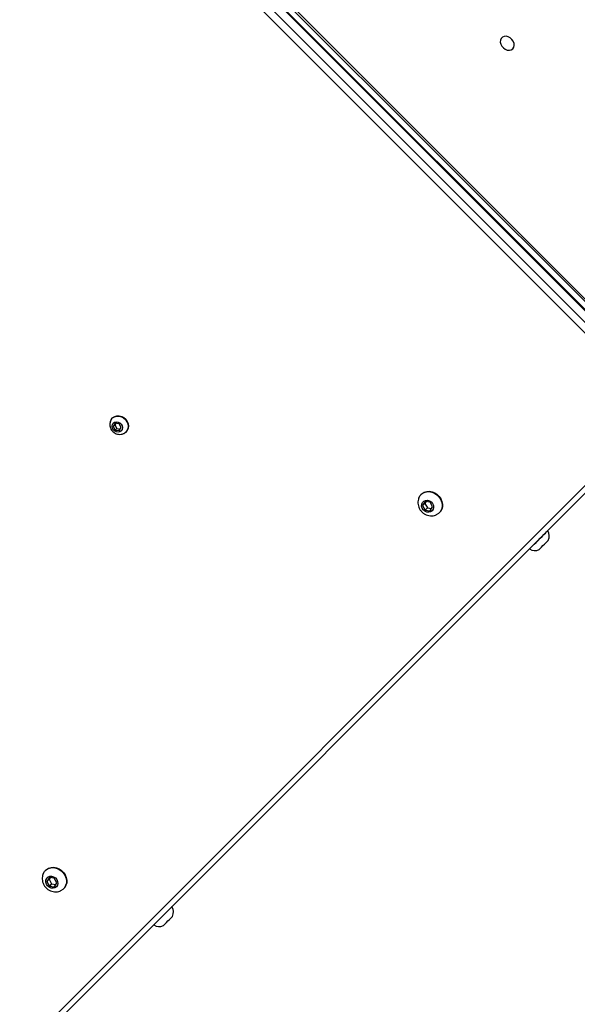
# Model space of a CAD drawing. Units: inches. Extents: x 10937 to 12613, y -6919 to -5861.
# Drawn here: x 11855 to 11886, y -6626 to -6572 of the extents above; entities that cross this region are included whole.
import ezdxf

# ---------------------------------------------------------------- set-up
doc = ezdxf.new("R2010")
doc.units = ezdxf.units.IN
doc.header["$MEASUREMENT"] = 0
doc.layers.add('VP-DIM', color=7, linetype='Continuous')
doc.layers.add('VP-EQ', color=7, linetype='Continuous', true_color=0x8a3492, plot=False)
doc.layers.add('VP-HIC', color=6, linetype='Continuous', plot=False)
doc.styles.get("Standard").update_dxf_attribs({"font": 'arial.ttf'})
doc.dimstyles.get("Standard").update_dxf_attribs({"dimtxt": 14, "dimasz": 20, "dimexe": 20, "dimexo": 50, "dimgap": 20, "dimtad": 0, "dimdec": 0, "dimzin": 0, "dimdsep": 46, "dimtxsty": 'Standard', "dimcen": -0.09, "dimadec": 0, "dimazin": 0, "dimtfac": 1, "dimtdec": 4, "dimtofl": 0, "dimtmove": 0, "dimatfit": 3, "dimfxl": 70, "dimfxlon": 1, "dimtolj": 1, "dimtzin": 0, "dimarcsym": 0})

# ---------------------------------------------------------------- blocks, each defined once
blk = doc.blocks.new('*D255')
at = {"layer": 'Defpoints', "color": 0}
for p in [(12233.747, -5928.674), (11635.395, -6240.506), (12233.747, -6685.141)]:
    blk.add_point(p, dxfattribs=at)
at = {"layer": 'VP-DIM', "color": 0, "lineweight": -2}
for p, q in [((11635.395, -5998.674), (11635.395, -5908.674)), ((12233.747, -5998.674), (12233.747, -5908.674)), ((11655.395, -5928.674), (11915.872, -5928.674)), ((12213.747, -5928.674), (11986.798, -5928.674))]:
    blk.add_line(p, q, dxfattribs=at)
at = {"layer": 'VP-DIM', "color": 0}
for points in [[(11655.395, -5925.34), (11655.395, -5932.007), (11635.395, -5928.674)], [(12213.747, -5932.007), (12213.747, -5925.34), (12233.747, -5928.674)]]:
    blk.add_solid(points, dxfattribs=at)
at = {"layer": 'VP-DIM', "color": 0, "insert": (11951.335, -5928.674), "char_height": 14, "attachment_point": 5}
blk.add_mtext('\\A1;600', dxfattribs=at)
blk = doc.blocks.new('*D256')
at = {"layer": 'Defpoints', "color": 0}
for p in [(11834.875, -6164.383), (12171.143, -6747.745), (12507.221, -6747.745)]:
    blk.add_point(p, dxfattribs=at)
at = {"layer": 'VP-DIM', "color": 0, "lineweight": -2}
for p, q in [((12437.221, -6164.383), (12527.221, -6164.383)), ((12507.221, -6184.383), (12507.221, -6422.395)), ((12507.221, -6727.745), (12507.221, -6493.391)), ((12437.221, -6747.745), (12527.221, -6747.745))]:
    blk.add_line(p, q, dxfattribs=at)
at = {"layer": 'VP-DIM', "color": 0}
for points in [[(12510.554, -6184.383), (12503.888, -6184.383), (12507.221, -6164.383)], [(12503.888, -6727.745), (12510.554, -6727.745), (12507.221, -6747.745)]]:
    blk.add_solid(points, dxfattribs=at)
at = {"layer": 'VP-DIM', "color": 0, "insert": (12507.221, -6457.893), "char_height": 14, "attachment_point": 5, "rotation": 90}
blk.add_mtext('\\A1;585', dxfattribs=at)
blk = doc.blocks.new('*D257')
at = {"layer": 'Defpoints', "color": 0}
for p in [(11625.91, -6004.72), (12241.854, -6919.492), (12593.032, -6919.492)]:
    blk.add_point(p, dxfattribs=at)
at = {"layer": 'VP-DIM', "color": 0, "lineweight": -2}
for p, q in [((12523.032, -6004.72), (12613.032, -6004.72)), ((12593.032, -6024.72), (12593.032, -6420.034)), ((12593.032, -6899.492), (12593.032, -6491.03)), ((12523.032, -6919.492), (12613.032, -6919.492))]:
    blk.add_line(p, q, dxfattribs=at)
at = {"layer": 'VP-DIM', "color": 0}
for points in [[(12596.366, -6024.72), (12589.699, -6024.72), (12593.032, -6004.72)], [(12589.699, -6899.492), (12596.366, -6899.492), (12593.032, -6919.492)]]:
    blk.add_solid(points, dxfattribs=at)
at = {"layer": 'VP-DIM', "color": 0, "insert": (12593.032, -6455.532), "char_height": 14, "attachment_point": 5, "rotation": 90}
blk.add_mtext('\\A1;915', dxfattribs=at)
blk = doc.blocks.new('*D258')
at = {"layer": 'Defpoints', "color": 0}
for p in [(12406.908, -5880.76), (11462.234, -6168.381), (12406.908, -6754.438)]:
    blk.add_point(p, dxfattribs=at)
at = {"layer": 'VP-DIM', "color": 0, "lineweight": -2}
for p, q in [((11462.234, -5950.76), (11462.234, -5860.76)), ((12406.908, -5950.76), (12406.908, -5860.76)), ((11482.234, -5880.76), (11913.865, -5880.76)), ((12386.908, -5880.76), (11984.861, -5880.76))]:
    blk.add_line(p, q, dxfattribs=at)
at = {"layer": 'VP-DIM', "color": 0}
for points in [[(11482.234, -5877.426), (11482.234, -5884.093), (11462.234, -5880.76)], [(12386.908, -5884.093), (12386.908, -5877.426), (12406.908, -5880.76)]]:
    blk.add_solid(points, dxfattribs=at)
at = {"layer": 'VP-DIM', "color": 0, "insert": (11949.363, -5880.76), "char_height": 14, "attachment_point": 5}
blk.add_mtext('\\A1;945', dxfattribs=at)
blk = doc.blocks.new('WD1534__')
at = {"color": 7, "linetype": 'Continuous', "lineweight": 25}
for p, q in [((14219.36, 16994.69), (14957.58, 17732.91)), ((14960.47, 17730.01), (14222.25, 16991.79)), ((14225.44, 16988.61), (14963.66, 17726.83)), ((14225.72, 16988.32), (14963.94, 17726.54)), ((14926.67, 17685.64), (14266.73, 17024.94)), ((14927.45, 17684.85), (14267.51, 17024.16)), ((14218.3, 16991.51), (13762.69, 17447.11)), ((13763.75, 17450.29), (14219.36, 16994.69)), ((13963.16, 17328.14), (13960.66, 17326.77)), ((13965.29, 17326.81), (13963.16, 17328.14)), ((13964.36, 17326.94), (13963.16, 17328.14)), ((13969.3, 17328.83), (13969.12, 17329.01)), ((13960.66, 17326.77), (13960.29, 17324.07)), ((13960.29, 17324.07), (13962.43, 17322.74)), ((13961.86, 17325.57), (13960.66, 17326.77)), ((13961.86, 17325.57), (13961.55, 17323.29)), ((13964.36, 17326.94), (13961.86, 17325.57)), ((13962.43, 17322.74), (13964.93, 17324.11)), ((13965.24, 17326.39), (13964.36, 17326.94)), ((13964.93, 17324.11), (13965.29, 17326.81)), ((13959.22, 17319.11), (13959.4, 17318.94)), ((14208.06, 17291.01), (14207.77, 17288.85)), ((14210.06, 17292.11), (14208.06, 17291.01)), ((14208.88, 17290.2), (14208.06, 17291.01)), ((14210.88, 17291.29), (14208.88, 17290.2)), ((14211.77, 17291.04), (14210.06, 17292.11)), ((14210.88, 17291.29), (14210.06, 17292.11)), ((14211.73, 17290.76), (14210.88, 17291.29)), ((14211.48, 17288.88), (14211.77, 17291.04)), ((14214.65, 17292.49), (14214.47, 17292.67)), ((14206.23, 17286.45), (14206.57, 17285.87)), ((14207.05, 17285.24), (14207.22, 17285.07)), ((14207.77, 17288.85), (14209.48, 17287.79)), ((14208.88, 17290.2), (14208.62, 17288.32)), ((14209.48, 17287.79), (14211.48, 17288.88)), ((13939.63, 17270.17), (13939.6, 17270.14)), ((13949.5, 17260.25), (13949.53, 17260.27)), ((14173.26, 17124.87), (14173.09, 17125.05)), ((14164.62, 17122.81), (14164.26, 17120.11)), ((14164.26, 17120.11), (14166.39, 17118.78)), ((14167.12, 17124.18), (14164.62, 17122.81)), ((14165.83, 17121.61), (14164.62, 17122.81)), ((14165.83, 17121.61), (14165.52, 17119.32)), ((14168.33, 17122.97), (14165.83, 17121.61)), ((14166.39, 17118.78), (14168.89, 17120.14)), ((14169.26, 17122.84), (14167.12, 17124.18)), ((14168.33, 17122.97), (14167.12, 17124.18)), ((14169.2, 17122.43), (14168.33, 17122.97)), ((14168.89, 17120.14), (14169.26, 17122.84)), ((14163.19, 17115.15), (14163.36, 17114.97)), ((14143.59, 17066.21), (14143.57, 17066.18)), ((14153.47, 17056.28), (14153.49, 17056.31))]:
    blk.add_line(p, q, dxfattribs=at)
at = {"color": 7, "linetype": 'Continuous', "lineweight": 25, "flags": 128}
for points in [[(13967.21, 17330.24), (13967.37, 17330.17), (13968.56, 17329.5), (13969.53, 17328.55), (13970.24, 17327.38), (13970.63, 17326.04), (13970.71, 17324.6), (13970.46, 17323.13), (13969.89, 17321.71), (13969.03, 17320.41), (13967.93, 17319.29), (13966.65, 17318.42), (13965.24, 17317.82), (13963.77, 17317.54), (13962.33, 17317.58), (13960.98, 17317.95), (13959.78, 17318.62), (13958.81, 17319.57), (13958.11, 17320.75), (13958.11, 17320.75)], [(13969.3, 17328.83), (13969.71, 17328.37), (13970.41, 17327.2), (13970.81, 17325.86), (13970.89, 17324.42), (13970.63, 17322.96), (13970.06, 17321.54), (13969.21, 17320.24), (13968.11, 17319.12), (13966.82, 17318.24), (13965.41, 17317.64), (13963.95, 17317.36), (13962.5, 17317.4), (13961.15, 17317.77), (13959.96, 17318.45), (13959.4, 17318.94)], [(13959.76, 17323.78), (13959.53, 17324.79), (13959.64, 17325.87), (13960.1, 17326.9), (13960.85, 17327.77), (13961.81, 17328.39), (13962.88, 17328.69), (13963.94, 17328.64), (13964.87, 17328.24), (13965.58, 17327.54), (13965.99, 17326.61), (13966.05, 17325.55), (13965.76, 17324.49), (13965.14, 17323.52), (13964.28, 17322.76), (13963.25, 17322.3), (13962.17, 17322.17), (13961.16, 17322.4), (13960.33, 17322.96), (13959.76, 17323.78)], [(14213.8, 17293.21), (14214.67, 17292.45), (14215.31, 17291.44), (14215.63, 17290.26), (14215.62, 17288.99), (14215.29, 17287.72), (14214.64, 17286.53), (14213.73, 17285.51), (14212.62, 17284.72), (14211.38, 17284.22), (14210.09, 17284.05), (14208.86, 17284.2), (14207.75, 17284.69), (14206.85, 17285.46), (14206.55, 17285.86)], [(14207.17, 17288.53), (14206.96, 17289.44), (14207.1, 17290.41), (14207.55, 17291.33), (14208.27, 17292.08), (14209.18, 17292.58), (14210.15, 17292.75), (14211.08, 17292.59), (14211.85, 17292.11), (14212.37, 17291.37), (14212.57, 17290.45), (14212.44, 17289.48), (14211.99, 17288.56), (14211.26, 17287.81), (14210.36, 17287.32), (14209.39, 17287.14), (14208.46, 17287.3), (14207.69, 17287.78), (14207.17, 17288.53)], [(14214.65, 17292.49), (14214.85, 17292.28), (14215.48, 17291.27), (14215.81, 17290.09), (14215.8, 17288.82), (14215.46, 17287.54), (14214.82, 17286.36), (14213.91, 17285.33), (14212.79, 17284.54), (14211.55, 17284.05), (14210.27, 17283.87), (14209.03, 17284.03), (14207.93, 17284.51), (14207.22, 17285.07)], [(13939.6, 17270.14), (13939.73, 17270.02), (13940.09, 17269.65), (13940.68, 17269.06), (13941.46, 17268.28), (13942.4, 17267.34), (13943.45, 17266.3), (13944.55, 17265.19)], [(13939.32, 17264.91), (13939.39, 17264.84), (13939.72, 17264.51), (13940.27, 17263.96), (13940.99, 17263.24), (13941.79, 17262.44)], [(13944.55, 17265.19), (13945.65, 17264.09), (13946.7, 17263.05), (13947.64, 17262.11), (13948.42, 17261.33), (13949.01, 17260.74), (13949.38, 17260.37), (13949.5, 17260.25)], [(13941.79, 17262.44), (13942.6, 17261.63), (13943.31, 17260.92), (13943.86, 17260.37), (13944.19, 17260.04), (13944.27, 17259.96)], [(14171.18, 17126.27), (14171.33, 17126.21), (14172.52, 17125.53), (14173.5, 17124.59), (14174.2, 17123.41), (14174.6, 17122.07), (14174.67, 17120.63), (14174.42, 17119.17), (14173.85, 17117.75), (14173, 17116.45), (14171.9, 17115.33), (14170.61, 17114.45), (14169.2, 17113.85), (14167.74, 17113.57), (14166.29, 17113.62), (14164.94, 17113.98), (14163.75, 17114.66), (14162.78, 17115.61), (14162.07, 17116.78), (14162.07, 17116.78)], [(14173.26, 17124.87), (14173.67, 17124.41), (14174.38, 17123.24), (14174.77, 17121.9), (14174.85, 17120.46), (14174.6, 17118.99), (14174.03, 17117.57), (14173.17, 17116.27), (14172.08, 17115.15), (14170.79, 17114.27), (14169.38, 17113.68), (14167.91, 17113.4), (14166.47, 17113.44), (14165.12, 17113.81), (14163.93, 17114.48), (14163.36, 17114.97)], [(14163.73, 17119.82), (14163.49, 17120.83), (14163.61, 17121.9), (14164.06, 17122.93), (14164.81, 17123.81), (14165.78, 17124.43), (14166.84, 17124.73), (14167.9, 17124.68), (14168.83, 17124.28), (14169.54, 17123.58), (14169.95, 17122.65), (14170.01, 17121.59), (14169.72, 17120.52), (14169.11, 17119.56), (14168.24, 17118.8), (14167.21, 17118.33), (14166.14, 17118.21), (14165.13, 17118.43), (14164.29, 17118.99), (14163.73, 17119.82)], [(14414.92, 17075.24), (14415.74, 17074.69), (14416.75, 17074.45), (14417.87, 17074.56), (14418.99, 17074.98), (14420.02, 17075.7), (14420.86, 17076.65), (14421.44, 17077.74), (14421.71, 17078.87), (14421.64, 17079.95), (14421.24, 17080.88), (14420.55, 17081.57), (14419.62, 17081.97), (14418.54, 17082.04), (14417.41, 17081.77), (14416.32, 17081.19), (14415.38, 17080.35), (14414.66, 17079.32), (14414.23, 17078.2), (14414.13, 17077.08), (14414.37, 17076.06), (14414.92, 17075.24)], [(14143.57, 17066.18), (14143.64, 17066.11), (14143.95, 17065.8), (14144.49, 17065.26), (14145.23, 17064.52), (14146.14, 17063.61), (14147.16, 17062.58), (14148.26, 17061.49), (14149.36, 17060.38), (14150.43, 17059.32), (14151.39, 17058.35), (14152.22, 17057.53)], [(14143.28, 17060.95), (14143.3, 17060.93), (14143.51, 17060.72), (14143.97, 17060.26), (14144.62, 17059.61), (14145.4, 17058.83), (14146.21, 17058.02), (14146.98, 17057.25), (14147.61, 17056.62)], [(14147.61, 17056.62), (14148.04, 17056.19), (14148.23, 17056), (14148.23, 17056)], [(14152.22, 17057.53), (14152.86, 17056.89), (14153.28, 17056.47), (14153.46, 17056.29), (14153.47, 17056.28)]]:
    blk.add_lwpolyline(points, dxfattribs=at)
at = {"color": 7, "linetype": 'Continuous', "lineweight": 25}
for centre, start, end in [((13943.97, 17267.28), 146.8119, 207), ((13946.64, 17264.62), 243, 303.1881), ((14147.94, 17063.32), 146.8119, 207), ((14150.61, 17060.65), 243, 303.1881)]:
    blk.add_arc(centre, 5.23, start, end, dxfattribs=at)
for points, knots in [([(13967.19, 17330.2), (13966.98, 17330.29), (13966.32, 17330.56), (13965.14, 17330.7), (13963.72, 17330.64), (13962.32, 17330.27), (13961, 17329.63), (13959.82, 17328.72), (13958.82, 17327.56), (13958.07, 17326.21), (13957.62, 17324.72), (13957.51, 17323.16), (13957.71, 17321.79), (13958.01, 17321), (13958.13, 17320.69)], [0, 0, 0, 0, 0.042033, 0.12736, 0.21284, 0.299111, 0.386671, 0.475846, 0.566733, 0.65917, 0.75267, 0.846481, 0.939687, 1, 1, 1, 1]), ([(14213.78, 17293.21), (14213.45, 17293.39), (14212.78, 17293.77), (14211.6, 17294), (14210.38, 17293.97), (14209.18, 17293.65), (14208.06, 17293.05), (14207.09, 17292.19), (14206.33, 17291.11), (14205.84, 17289.86), (14205.67, 17288.53), (14205.85, 17287.43), (14206.05, 17286.74), (14206.2, 17286.5), (14206.23, 17286.45)], [0, 0, 0, 0, 0.0841925, 0.1742293, 0.2644637, 0.3558303, 0.4489444, 0.5440376, 0.6410403, 0.7395035, 0.8385886, 0.9370663, 0.9882642, 1, 1, 1, 1]), ([(14171.15, 17126.24), (14170.94, 17126.33), (14170.29, 17126.6), (14169.11, 17126.74), (14167.68, 17126.67), (14166.28, 17126.31), (14164.97, 17125.66), (14163.78, 17124.75), (14162.79, 17123.6), (14162.04, 17122.25), (14161.59, 17120.75), (14161.48, 17119.2), (14161.67, 17117.83), (14161.98, 17117.04), (14162.1, 17116.73)], [0, 0, 0, 0, 0.042029, 0.127354, 0.212837, 0.299109, 0.386673, 0.475845, 0.566732, 0.659169, 0.75267, 0.846483, 0.93969, 1, 1, 1, 1])]:
    blk.add_open_spline(points, degree=3, knots=knots, dxfattribs=at)
blk = doc.blocks.new('WD1534 2D')
at = {"xscale": 0.1, "yscale": 0.1, "zscale": 0.1, "rotation": 89.99999999999984}
blk.add_blockref('WD1534__', (13589.542, -8015.369), dxfattribs=at)

msp = doc.modelspace()

# ---------------------------------------------------------------- linework, layer by layer
at = {"layer": 'VP-HIC', "color": 5}
msp.add_lwpolyline([(12001.74, -6328.798), (12086.44, -6421.455, -0.652085), (11975.726, -6672.661), (11891.026, -6672.661, -0.414214), (11741.026, -6522.661), (11741.026, -6430.004, -0.684515)], format="xyb", close=True, dxfattribs=at)
at = {"layer": 'VP-HIC', "color": 6}
msp.add_lwpolyline([(11741.026, -6466.373, -0.143015), (11691.864, -6439.433), (11643.557, -6391.125, 0.077875), (11636.367, -6437.008), (11636.367, -6497.774, 0.323037), (11664.413, -6671.026), (11738.659, -6745.272, 0.32217), (11911.489, -6773.529), (11972.402, -6773.529, 0.115363), (12038.916, -6757.975), (11985.775, -6704.834, -0.097756), (11964.21, -6672.661), (11891.026, -6672.661, -0.414214), (11741.026, -6522.661)], format="xyb", close=True, dxfattribs=at)

# ---------------------------------------------------------------- block references
at = {"layer": 'VP-EQ', "color": 0}
msp.add_blockref('WD1534 2D', (0, 0), dxfattribs=at)

# ---------------------------------------------------------------- dimensions: what is measured, and where the dimension line sits
at = {"layer": 'VP-DIM', "color": 0}
dim = msp.add_linear_dim(base=(12406.908, -5880.76), p1=(11462.234, -6168.381), p2=(12406.908, -6754.438), dimstyle='Standard', dxfattribs=at)
dim.commit()
dim.dimension.update_dxf_attribs({"geometry": '*D258', "text_midpoint": (11949.363, -5880.76), "dimtype": 160})
dim = msp.add_linear_dim(base=(12233.747, -5928.674), p1=(11635.395, -6240.506), p2=(12233.747, -6685.141), text='600', dimstyle='Standard', dxfattribs=at)
dim.commit()
dim.dimension.update_dxf_attribs({"geometry": '*D255', "text_midpoint": (11951.335, -5928.674), "dimtype": 160})
dim = msp.add_linear_dim(base=(12593.032, -6919.492), p1=(11625.91, -6004.72), p2=(12241.854, -6919.492), angle=90, dimstyle='Standard', dxfattribs=at)
dim.commit()
dim.dimension.update_dxf_attribs({"geometry": '*D257', "text_midpoint": (12593.032, -6455.532), "dimtype": 160})
dim = msp.add_linear_dim(base=(12507.221, -6747.745), p1=(11834.875, -6164.383), p2=(12171.143, -6747.745), angle=90, text='585', dimstyle='Standard', dxfattribs=at)
dim.commit()
dim.dimension.update_dxf_attribs({"geometry": '*D256', "text_midpoint": (12507.221, -6457.893), "dimtype": 160})

doc.saveas('drawing.dxf')
